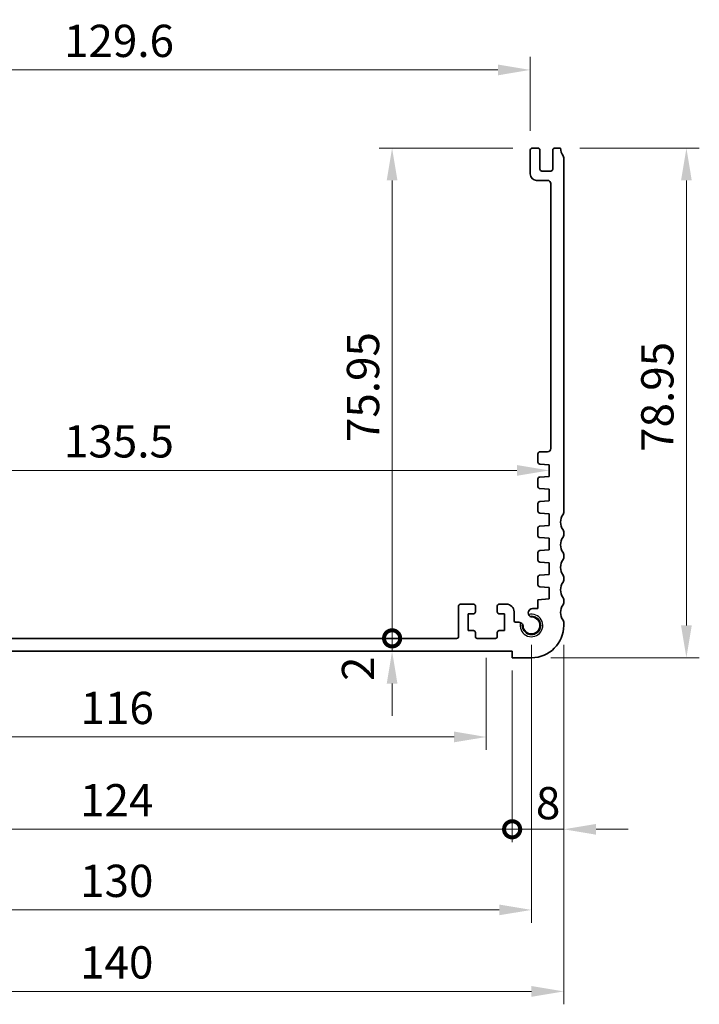
# Model space of a CAD drawing. Units: millimetres. Extents: x 29 to 4174, y 16 to 859.
# Drawn here: x 3173 to 3278, y 239 to 391 of the extents above; entities that cross this region are included whole.
import ezdxf

# ---------------------------------------------------------------- set-up
doc = ezdxf.new("R2010")
doc.units = ezdxf.units.MM
doc.header["$LTSCALE"] = 2
doc.layers.get('Defpoints').update_dxf_attribs({"lineweight": 25})
for name, color, linetype, lineweight in [('Dimension (ISO)', 7, 'Continuous', 18), ('Dimension (ISO) @ 1', 7, 'Continuous', 18), ('Visible (ISO)', 7, 'Continuous', 35), ('Visible Narrow (ISO)', 7, 'Continuous', 25)]:
    doc.layers.add(name, color=color, linetype=linetype, lineweight=lineweight)
doc.styles.add('Note Text (TK)', font='MS PGothic.ttf')
doc.dimstyles.new('Default - Method 1b (TK)', dxfattribs={"dimscale": 2, "dimtxt": 2.5, "dimasz": 2.5, "dimexe": 1, "dimexo": 1.5, "dimgap": 1, "dimtad": 1, "dimtoh": 1, "dimrnd": 1e-08, "dimdsep": 46, "dimtxsty": 'Note Text (TK)', "dimcen": 0.09, "dimdle": 5, "dimclrd": 100, "dimclre": 100, "dimclrt": 7, "dimadec": 1, "dimazin": 1, "dimtfac": 1, "dimtmove": 0, "dimatfit": 3, "dimfxl": 0, "dimtolj": 1, "dimlwd": -1, "dimlwe": -1, "dimarcsym": 0})

# ---------------------------------------------------------------- blocks, each defined once
blk = doc.blocks.new('*D56')
at = {"layer": 'Defpoints', "color": 0, "transparency": 16777216}
for p in [(3251.8, 383.38), (3122.2, 370.96), (3251.8, 370.96)]:
    blk.add_point(p, dxfattribs=at)
at = {"layer": 'Dimension (ISO)', "color": 100, "transparency": 16777216}
for p, q in [((3122.2, 373.96), (3122.2, 385.38)), ((3251.8, 373.96), (3251.8, 385.38)), ((3127.2, 383.38), (3246.8, 383.38))]:
    blk.add_line(p, q, dxfattribs=at)
for points in [[(3127.2, 384.21), (3127.2, 382.54), (3122.2, 383.38)], [(3246.8, 384.21), (3246.8, 382.54), (3251.8, 383.38)]]:
    blk.add_solid(points, dxfattribs=at)
at = {"layer": 'Dimension (ISO)', "color": 7, "transparency": 16777216, "insert": (3179.57, 387.88), "char_height": 5, "attachment_point": 4, "style": 'Note Text (TK)'}
blk.add_mtext('\\A1;129.6', dxfattribs=at)
blk = doc.blocks.new('*D57')
at = {"layer": 'Defpoints', "color": 0, "transparency": 16777216}
for p in [(3256.5, 371.26), (3252, 292.31), (3276, 292.31)]:
    blk.add_point(p, dxfattribs=at)
at = {"layer": 'Dimension (ISO)', "color": 100, "transparency": 16777216}
for p, q in [((3259.5, 371.26), (3278, 371.26)), ((3276, 366.26), (3276, 297.31)), ((3255, 292.31), (3278, 292.31))]:
    blk.add_line(p, q, dxfattribs=at)
for points in [[(3275.17, 366.26), (3276.83, 366.26), (3276, 371.26)], [(3275.17, 297.31), (3276.83, 297.31), (3276, 292.31)]]:
    blk.add_solid(points, dxfattribs=at)
at = {"layer": 'Dimension (ISO)', "color": 7, "transparency": 16777216, "insert": (3271.5, 324.2), "char_height": 5, "attachment_point": 4, "rotation": 90, "style": 'Note Text (TK)'}
blk.add_mtext('\\A1;78.95', dxfattribs=at)
blk = doc.blocks.new('*D58')
at = {"layer": 'Defpoints', "color": 0, "transparency": 16777216}
for p in [(3119.25, 321.31), (3254.75, 321.33), (3254.75, 321.33)]:
    blk.add_point(p, dxfattribs=at)
at = {"layer": 'Dimension (ISO)', "color": 100, "transparency": 16777216}
blk.add_line((3124.25, 321.33), (3249.75, 321.33), dxfattribs=at)
for points in [[(3124.25, 322.16), (3124.25, 320.5), (3119.25, 321.33)], [(3249.75, 322.16), (3249.75, 320.5), (3254.75, 321.33)]]:
    blk.add_solid(points, dxfattribs=at)
at = {"layer": 'Dimension (ISO)', "color": 7, "transparency": 16777216, "insert": (3179.56, 325.83), "char_height": 5, "attachment_point": 4, "style": 'Note Text (TK)'}
blk.add_mtext('\\A1;135.5', dxfattribs=at)
blk = doc.blocks.new('_DotSmall')
at = {"color": 0, "linetype": 'ByBlock', "const_width": 0.5}
blk.add_lwpolyline([(-0.0625, 0, 1), (0.0625, 0, 1)], format="xyb", close=True, dxfattribs=at)
blk = doc.blocks.new('*D59')
at = {"layer": 'Defpoints', "color": 0, "transparency": 16777216}
for p in [(3230.4, 371.26), (3252.1, 371.26), (3240.4, 295.31)]:
    blk.add_point(p, dxfattribs=at)
at = {"layer": 'Dimension (ISO)', "color": 100, "transparency": 16777216}
for p, q in [((3249.1, 371.26), (3228.4, 371.26)), ((3230.4, 295.31), (3230.4, 366.26))]:
    blk.add_line(p, q, dxfattribs=at)
blk.add_solid([(3229.57, 366.26), (3231.23, 366.26), (3230.4, 371.26)], dxfattribs=at)
at = {"layer": 'Dimension (ISO)', "color": 100, "transparency": 16777216, "xscale": 5, "yscale": 5, "zscale": 5, "rotation": 270}
blk.add_blockref('_DotSmall', (3230.4, 295.31), dxfattribs=at)
at = {"layer": 'Dimension (ISO)', "color": 7, "transparency": 16777216, "insert": (3225.9, 325.72), "char_height": 5, "attachment_point": 4, "rotation": 90, "style": 'Note Text (TK)'}
blk.add_mtext('\\A1;75.95', dxfattribs=at)
blk = doc.blocks.new('*D60')
at = {"layer": 'Defpoints', "color": 0, "transparency": 16777216}
for p in [(3230.4, 295.31), (3240.4, 295.31), (3249, 293.31)]:
    blk.add_point(p, dxfattribs=at)
at = {"layer": 'Dimension (ISO)', "color": 100, "transparency": 16777216}
for p, q in [((3230.4, 295.31), (3230.4, 300.31)), ((3230.4, 293.31), (3230.4, 295.31)), ((3230.4, 288.31), (3230.4, 283.31))]:
    blk.add_line(p, q, dxfattribs=at)
blk.add_solid([(3229.57, 288.31), (3231.23, 288.31), (3230.4, 293.31)], dxfattribs=at)
at = {"layer": 'Dimension (ISO)', "color": 100, "transparency": 16777216, "xscale": 5, "yscale": 5, "zscale": 5, "rotation": 270}
blk.add_blockref('_DotSmall', (3230.4, 295.31), dxfattribs=at)
at = {"layer": 'Dimension (ISO)', "color": 7, "transparency": 16777216, "insert": (3225.12, 288.7), "char_height": 5, "attachment_point": 4, "rotation": 90, "style": 'Note Text (TK)'}
blk.add_mtext('\\A1;2', dxfattribs=at)
blk = doc.blocks.new('*D74')
at = {"layer": 'Defpoints', "color": 0, "transparency": 16777216}
for p in [(3129, 295.31), (3245, 295.31), (3245, 280.03)]:
    blk.add_point(p, dxfattribs=at)
at = {"layer": 'Dimension (ISO)', "color": 100, "transparency": 16777216}
for p, q in [((3129, 292.31), (3129, 278.03)), ((3245, 292.31), (3245, 278.03)), ((3134, 280.03), (3240, 280.03))]:
    blk.add_line(p, q, dxfattribs=at)
for points in [[(3134, 280.87), (3134, 279.2), (3129, 280.03)], [(3240, 280.87), (3240, 279.2), (3245, 280.03)]]:
    blk.add_solid(points, dxfattribs=at)
at = {"layer": 'Dimension (ISO)', "color": 7, "transparency": 16777216, "insert": (3182.13, 284.53), "char_height": 5, "attachment_point": 4, "style": 'Note Text (TK)'}
blk.add_mtext('\\A1;116', dxfattribs=at)
blk = doc.blocks.new('*D76')
at = {"layer": 'Defpoints', "color": 0, "transparency": 16777216}
for p in [(3257, 297.31), (3249, 293.31), (3257, 265.73)]:
    blk.add_point(p, dxfattribs=at)
at = {"layer": 'Dimension (ISO)', "color": 100, "transparency": 16777216}
for p, q in [((3257, 294.31), (3257, 263.73)), ((3249, 290.31), (3249, 263.73)), ((3249, 265.73), (3244, 265.73)), ((3249, 265.73), (3257, 265.73)), ((3262, 265.73), (3267, 265.73))]:
    blk.add_line(p, q, dxfattribs=at)
blk.add_solid([(3262, 266.56), (3262, 264.89), (3257, 265.73)], dxfattribs=at)
at = {"layer": 'Dimension (ISO)', "color": 100, "transparency": 16777216, "xscale": 5, "yscale": 5, "zscale": 5}
blk.add_blockref('_DotSmall', (3249, 265.73), dxfattribs=at)
at = {"layer": 'Dimension (ISO)', "color": 7, "transparency": 16777216, "insert": (3252.68, 269.78), "char_height": 5, "attachment_point": 4, "style": 'Note Text (TK)'}
blk.add_mtext('\\A1;8', dxfattribs=at)
blk = doc.blocks.new('*D77')
at = {"layer": 'Defpoints', "color": 0, "transparency": 16777216}
for p in [(3125, 293.31), (3249, 293.31), (3249, 265.73)]:
    blk.add_point(p, dxfattribs=at)
at = {"layer": 'Dimension (ISO)', "color": 100, "transparency": 16777216}
for p, q in [((3125, 290.31), (3125, 263.73)), ((3249, 290.31), (3249, 263.73)), ((3125, 265.73), (3249, 265.73))]:
    blk.add_line(p, q, dxfattribs=at)
at = {"layer": 'Dimension (ISO)', "color": 100, "transparency": 16777216, "xscale": 5, "yscale": 5, "zscale": 5, "rotation": 180}
blk.add_blockref('_DotSmall', (3125, 265.73), dxfattribs=at)
at = {"layer": 'Dimension (ISO)', "color": 100, "transparency": 16777216, "xscale": 5, "yscale": 5, "zscale": 5}
blk.add_blockref('_DotSmall', (3249, 265.73), dxfattribs=at)
at = {"layer": 'Dimension (ISO)', "color": 7, "transparency": 16777216, "insert": (3182.06, 270.23), "char_height": 5, "attachment_point": 4, "style": 'Note Text (TK)'}
blk.add_mtext('\\A1;124', dxfattribs=at)
blk = doc.blocks.new('*D78')
at = {"layer": 'Defpoints', "color": 0, "transparency": 16777216}
for p in [(3122, 297.31), (3252, 297.31), (3252, 253.24)]:
    blk.add_point(p, dxfattribs=at)
at = {"layer": 'Dimension (ISO)', "color": 100, "transparency": 16777216}
for p, q in [((3122, 294.31), (3122, 251.24)), ((3252, 294.31), (3252, 251.24)), ((3127, 253.24), (3247, 253.24))]:
    blk.add_line(p, q, dxfattribs=at)
for points in [[(3127, 254.07), (3127, 252.41), (3122, 253.24)], [(3247, 254.07), (3247, 252.41), (3252, 253.24)]]:
    blk.add_solid(points, dxfattribs=at)
at = {"layer": 'Dimension (ISO)', "color": 7, "transparency": 16777216, "insert": (3182.06, 257.74), "char_height": 5, "attachment_point": 4, "style": 'Note Text (TK)'}
blk.add_mtext('\\A1;130', dxfattribs=at)
blk = doc.blocks.new('*D79')
at = {"layer": 'Defpoints', "color": 0, "transparency": 16777216}
for p in [(3117, 297.31), (3257, 297.31), (3257, 240.61)]:
    blk.add_point(p, dxfattribs=at)
at = {"layer": 'Dimension (ISO)', "color": 100, "transparency": 16777216}
for p, q in [((3117, 294.31), (3117, 238.61)), ((3257, 294.31), (3257, 238.61)), ((3122, 240.61), (3252, 240.61))]:
    blk.add_line(p, q, dxfattribs=at)
for points in [[(3122, 241.45), (3122, 239.78), (3117, 240.61)], [(3252, 241.45), (3252, 239.78), (3257, 240.61)]]:
    blk.add_solid(points, dxfattribs=at)
at = {"layer": 'Dimension (ISO)', "color": 7, "transparency": 16777216, "insert": (3182.06, 245.11), "char_height": 5, "attachment_point": 4, "style": 'Note Text (TK)'}
blk.add_mtext('\\A1;140', dxfattribs=at)

msp = doc.modelspace()

# ---------------------------------------------------------------- linework, layer by layer
at = {"layer": 'Visible (ISO)'}
for p, q in [((3251.8, 367.2601), (3251.8, 370.9601)), ((3252.1, 371.2601), (3253, 371.2601)), ((3253.3, 370.9601), (3253.3, 368.0101)), ((3255.3, 368.0101), (3255.3, 370.9601)), ((3255.6, 371.2601), (3256.5, 371.2601)), ((3257, 369.7601), (3257, 314.8101)), ((3253.6, 367.7101), (3255, 367.7101)), ((3254.5, 366.2601), (3252.8, 366.2601)), ((3254.9988, 324.7101), (3255, 365.7601)), ((3253, 322.6123), (3253, 323.9101)), ((3253.3, 324.2101), (3254.4988, 324.2101)), ((3254.75, 322.2101), (3253.2791, 322.313)), ((3254.75, 320.4101), (3254.75, 322.2101)), ((3253.2791, 320.3073), (3254.75, 320.4101)), ((3253, 318.8123), (3253, 320.008)), ((3254.75, 318.4101), (3253.2791, 318.513)), ((3254.75, 316.6101), (3254.75, 318.4101)), ((3253, 315.0123), (3253, 316.208)), ((3253.2791, 316.5073), (3254.75, 316.6101)), ((3254.75, 314.6101), (3253.2791, 314.713)), ((3254.75, 312.8101), (3254.75, 314.6101)), ((3253.2791, 312.7073), (3254.75, 312.8101)), ((3253, 311.2123), (3253, 312.408)), ((3257, 311.8101), (3257, 311.3101)), ((3254.75, 310.8101), (3253.2791, 310.913)), ((3254.75, 309.0101), (3254.75, 310.8101)), ((3253, 307.4123), (3253, 308.608)), ((3253.2791, 308.9073), (3254.75, 309.0101)), ((3257, 308.3101), (3257, 307.8101)), ((3254.75, 307.0101), (3253.2791, 307.113)), ((3254.75, 305.2101), (3254.75, 307.0101)), ((3253.2791, 305.1073), (3254.75, 305.2101)), ((3253, 303.6123), (3253, 304.808)), ((3257, 304.8101), (3257, 304.3101)), ((3254.75, 303.2101), (3253.2791, 303.313)), ((3254.75, 301.4101), (3254.75, 303.2101)), ((3243, 300.6101), (3241, 300.6101)), ((3248.1, 300.6101), (3247, 300.6101)), ((3253, 301.2878), (3254.75, 301.4101)), ((3253, 299.9196), (3253, 301.2878)), ((3257, 301.3101), (3257, 300.8101)), ((3240.7, 295.6101), (3240.7, 300.3101)), ((3242.2, 296.5101), (3242.2, 299.1101)), ((3242.2, 299.1101), (3243, 299.1101)), ((3243.3, 299.4101), (3243.3, 300.3101)), ((3246.7, 300.3101), (3246.7, 299.4101)), ((3247, 299.1101), (3247.8, 299.1101)), ((3247.8, 299.1101), (3247.8, 296.5101)), ((3249.3, 298.0122), (3249.3, 299.4101)), ((3252.1479, 299.9196), (3253, 299.9196)), ((3249.5, 297.8122), (3250.0406, 297.8122)), ((3257, 297.8101), (3257, 297.3101)), ((3243, 296.5101), (3242.2, 296.5101)), ((3243.3, 295.6101), (3243.3, 296.2101)), ((3246.7, 296.2101), (3246.7, 295.6101)), ((3247.8, 296.5101), (3247, 296.5101)), ((3133.6, 295.3101), (3240.4, 295.3101)), ((3246.4, 295.3101), (3243.6, 295.3101)), ((3249, 293.3101), (3125, 293.3101)), ((3249, 292.3101), (3249, 293.3101)), ((3252, 292.3101), (3249, 292.3101))]:
    msp.add_line(p, q, dxfattribs=at)
for centre, radius, start, end in [((3252.1, 370.9601), 0.3, 90, 180), ((3253, 370.9601), 0.3, 0, 90), ((3255.6, 370.9601), 0.3, 90, 180), ((3258.5, 371.2601), 2, 180, 216.869898), ((3256.5, 369.7601), 0.5, 0, 36.869898), ((3253.6, 368.0101), 0.3, 180, 270), ((3255, 368.0101), 0.3, 270, 0), ((3252.8, 367.2601), 1, 180, 270), ((3254.5, 365.7601), 0.5, 0, 90), ((3253.3, 323.9101), 0.3, 90, 179.999982), ((3254.4988, 324.7101), 0.5, 270, 359.998346), ((3253.3, 322.6123), 0.3, 179.999982, 266), ((3253.3, 320.008), 0.3, 94, 180), ((3253.3, 318.8123), 0.3, 180, 266), ((3253.3, 316.208), 0.3, 94, 180), ((3253.3, 315.0123), 0.3, 180, 266), ((3258.5, 313.3101), 2, 143.130102, 216.869898), ((3256.5, 314.8101), 0.5, 323.130102, 0), ((3253.3, 312.408), 0.3, 94, 180), ((3253.3, 311.2123), 0.3, 180, 266), ((3256.5, 311.8101), 0.5, 0, 36.869898), ((3256.5, 311.3101), 0.5, 323.130102, 0), ((3258.5, 309.8101), 2, 143.130102, 216.869898), ((3253.3, 308.608), 0.3, 94, 180), ((3256.5, 308.3101), 0.5, 0, 36.869898), ((3253.3, 307.4123), 0.3, 180, 266), ((3258.5, 306.3101), 2, 143.130102, 216.869898), ((3256.5, 307.8101), 0.5, 323.130102, 0), ((3253.3, 304.808), 0.3, 94, 180), ((3256.5, 304.8101), 0.5, 0, 36.869898), ((3253.3, 303.6123), 0.3, 180, 266), ((3258.5, 302.8101), 2, 143.130102, 216.869898), ((3256.5, 304.3101), 0.5, 323.130102, 0), ((3241, 300.3101), 0.3, 90, 180), ((3243, 300.3101), 0.3, 0, 90), ((3247, 300.3101), 0.3, 90, 180), ((3248.1, 299.4101), 1.2, 0, 90), ((3256.5, 301.3101), 0.5, 0, 36.869898), ((3256.5, 300.8101), 0.5, 323.130102, 0), ((3243, 299.4101), 0.3, 270, 0), ((3247, 299.4101), 0.3, 180, 270), ((3252.1479, 299.2696), 0.65, 90, 237.569387), ((3258.5, 299.3101), 2, 143.130102, 216.869898), ((3249.5, 298.0122), 0.2, 180, 270), ((3250.0406, 297.1622), 0.65, 32.430613, 89.997488), ((3252, 297.3101), 1.425, 171.904329, 98.095671), ((3250.0406, 297.1622), 0.65, 4.31666, 32.430613), ((3252, 297.3101), 1.315, 184.31666, 85.68334), ((3252.1479, 299.2696), 0.65, 237.569387, 265.68334), ((3256.5, 297.8101), 0.5, 0, 36.869898), ((3243, 296.2101), 0.3, 0, 90), ((3247, 296.2101), 0.3, 90, 180), ((3252, 297.3101), 5, 270, 0), ((3240.4, 295.6101), 0.3, 270, 0), ((3243.6, 295.6101), 0.3, 180, 270), ((3246.4, 295.6101), 0.3, 270, 0)]:
    msp.add_arc(centre, radius, start, end, dxfattribs=at)
at = {"layer": 'Visible Narrow (ISO)'}
msp.add_arc((3252, 297.3101), 1.75, 165.276296, 104.723704, dxfattribs=at)

# ---------------------------------------------------------------- dimensions: what is measured, and where the dimension line sits
at = {"layer": 'Dimension (ISO) @ 1', "color": 100, "true_color": 0x00ff3f}
for base, p1, p2, angle, override, picture, middle in [((3251.8, 383.378), (3122.2, 370.9601), (3251.8, 370.9601), 180, {"dimscale": 1, "dimtxt": 5, "dimasz": 5, "dimexe": 2, "dimexo": 3, "dimgap": 2, "dimtoh": 0, "dimdec": 2, "dimcen": 0.18, "dimtp": 0, "dimtm": 0, "dimtdec": 2, "dimtix": 0, "dimtofl": 0, "dimtmove": 0, "dimatfit": 1}, '*D56', (3187, 383.378)), ((3230.4, 371.2601), (3240.4, 295.3101), (3252.1, 371.2601), 90, {"dimscale": 1, "dimtxt": 5, "dimasz": 5, "dimexe": 2, "dimexo": 3, "dimgap": 2, "dimtoh": 0, "dimdec": 2, "dimblk1": 'DotSmall', "dimsah": 1, "dimcen": 0.18, "dimdle": 0, "dimse1": 1, "dimtp": 0, "dimtm": 0, "dimtdec": 2, "dimtix": 0, "dimtofl": 0, "dimtmove": 0, "dimatfit": 1}, '*D59', (3230.4, 333.3051)), ((3276, 292.3101), (3256.5, 371.2601), (3252, 292.3101), 90, {"dimscale": 1, "dimtxt": 5, "dimasz": 5, "dimexe": 2, "dimexo": 3, "dimgap": 2, "dimtoh": 0, "dimdec": 2, "dimcen": 0.18, "dimtp": 0, "dimtm": 0, "dimtdec": 2, "dimtix": 0, "dimtofl": 0, "dimtmove": 0, "dimatfit": 1}, '*D57', (3276, 331.7851)), ((3230.4, 295.3101), (3249, 293.3101), (3240.4, 295.3101), 90, {"dimscale": 1, "dimtxt": 5, "dimasz": 5, "dimexe": 2, "dimexo": 3, "dimgap": 2, "dimtoh": 0, "dimblk2": 'DotSmall', "dimsah": 1, "dimcen": 0.18, "dimdle": 0, "dimse1": 1, "dimse2": 1, "dimtix": 0, "dimtofl": 1, "dimtmove": 1, "dimatfit": 1}, '*D60', (3229.6247, 290.1525)), ((3257, 240.6135), (3117, 297.3101), (3257, 297.3101), 180, {"dimscale": 1, "dimtxt": 5, "dimasz": 5, "dimexe": 2, "dimexo": 3, "dimgap": 2, "dimtoh": 0, "dimdec": 2, "dimcen": 0.18, "dimtp": 0, "dimtm": 0, "dimtdec": 2, "dimtix": 0, "dimtofl": 0, "dimtmove": 0, "dimatfit": 1}, '*D79', (3187, 240.6135)), ((3252, 253.24), (3122, 297.3101), (3252, 297.3101), 180, {"dimscale": 1, "dimtxt": 5, "dimasz": 5, "dimexe": 2, "dimexo": 3, "dimgap": 2, "dimtoh": 0, "dimdec": 2, "dimcen": 0.18, "dimtp": 0, "dimtm": 0, "dimtdec": 2, "dimtix": 0, "dimtofl": 0, "dimtmove": 0, "dimatfit": 1}, '*D78', (3187, 253.24)), ((3257, 265.7254), (3249, 293.3101), (3257, 297.3101), 180, {"dimscale": 1, "dimtxt": 5, "dimasz": 5, "dimexe": 2, "dimexo": 3, "dimgap": 2, "dimtoh": 0, "dimblk1": 'DotSmall', "dimsah": 1, "dimcen": 0.18, "dimdle": 0, "dimtix": 0, "dimtofl": 1, "dimtmove": 1, "dimatfit": 1}, '*D76', (3254.1526, 265.2806)), ((3245, 280.0328), (3129, 295.3101), (3245, 295.3101), 180, {"dimscale": 1, "dimtxt": 5, "dimasz": 5, "dimexe": 2, "dimexo": 3, "dimgap": 2, "dimtoh": 0, "dimdec": 2, "dimcen": 0.18, "dimtp": 0, "dimtm": 0, "dimtdec": 2, "dimtix": 0, "dimtofl": 0, "dimtmove": 0, "dimatfit": 1}, '*D74', (3187, 280.0328)), ((3249, 265.7254), (3125, 293.3101), (3249, 293.3101), 180, {"dimscale": 1, "dimtxt": 5, "dimasz": 5, "dimexe": 2, "dimexo": 3, "dimgap": 2, "dimtoh": 0, "dimdec": 2, "dimblk1": 'DotSmall', "dimblk2": 'DotSmall', "dimsah": 1, "dimcen": 0.18, "dimdle": 0, "dimtp": 0, "dimtm": 0, "dimtdec": 2, "dimtix": 0, "dimtofl": 0, "dimtmove": 0, "dimatfit": 1}, '*D77', (3187.02, 265.7254))]:
    dim = msp.add_linear_dim(base=base, p1=p1, p2=p2, angle=angle, dimstyle='Default - Method 1b (TK)', override=override, dxfattribs=at)
    dim.commit()
    dim.dimension.update_dxf_attribs({"geometry": picture, "text_midpoint": middle, "dimtype": 128})
dim = msp.add_linear_dim(base=(3254.75, 321.3298), p1=(3119.25, 321.3101), p2=(3254.75, 321.3298), dimstyle='Default - Method 1b (TK)', override={"dimscale": 1, "dimtxt": 5, "dimasz": 5, "dimexe": 2, "dimexo": 3, "dimgap": 2, "dimtoh": 0, "dimdec": 2, "dimcen": 0.18, "dimse1": 1, "dimse2": 1, "dimtp": 0, "dimtm": 0, "dimtdec": 2, "dimtix": 0, "dimtofl": 0, "dimtmove": 0, "dimatfit": 1}, dxfattribs=at)
dim.commit()
dim.dimension.update_dxf_attribs({"geometry": '*D58', "text_midpoint": (3187, 321.3298), "dimtype": 128})

doc.saveas('drawing.dxf')
